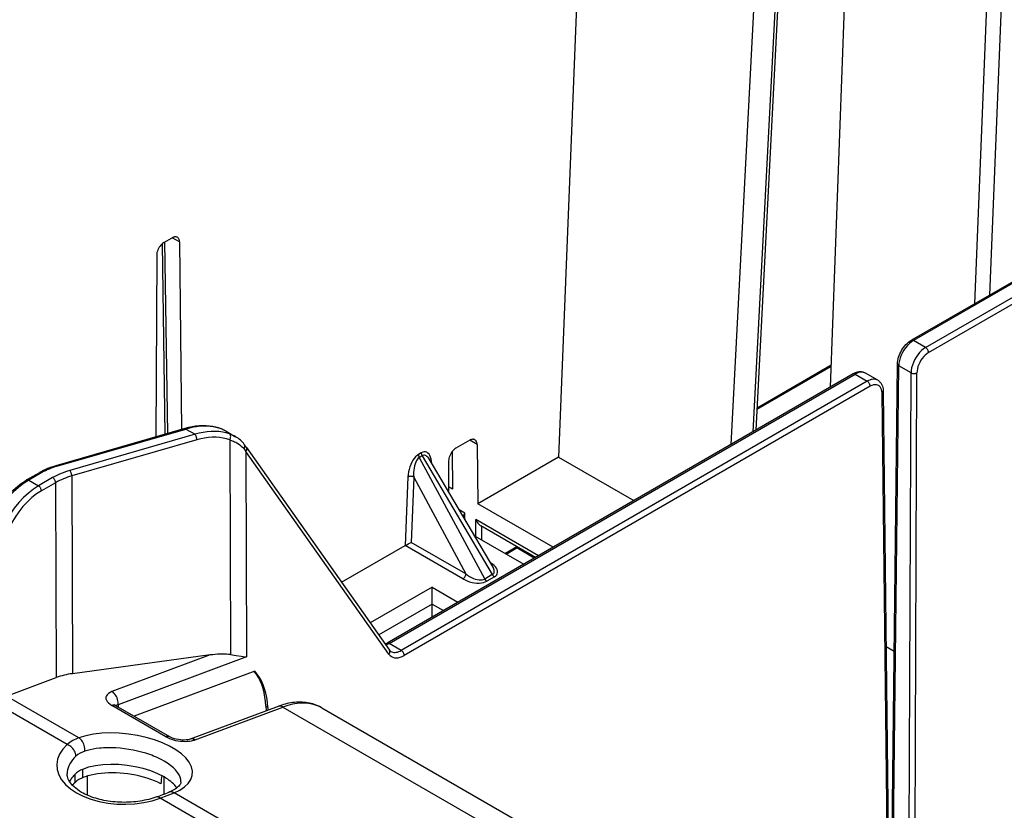
# Model space of a CAD drawing. Extents: x -1 to 399, y -3 to 286.
# Drawn here: x 322 to 337, y 141 to 153 of the extents above; entities that cross this region are included whole.
import ezdxf

# ---------------------------------------------------------------- set-up
doc = ezdxf.new("R2010")
doc.units = 0
doc.layers.get('0').update_dxf_attribs({"linetype": 'CONTINUOUS'})

# ---------------------------------------------------------------- blocks, each defined once
blk = doc.blocks.new('BLOCK104')
at = {"color": 7}
for p, q in [((8.427612, 104.906655), (6.44418, 55.883701)), ((26.517908, 63.277995), (27.750798, 93.750408)), ((27.24225, 63.696195), (28.457417, 93.730545)), ((15.983422, 80.025381), (14.764092, 56.491908)), ((17.005736, 79.861038), (15.826709, 57.10541)), ((17.138146, 79.784591), (15.967285, 57.186571)), ((19.560023, 59.260846), (20.232179, 77.572359)), ((45.930599, 74.485951), (23.463234, 61.514412)), ((46.030381, 74.47592), (23.563015, 61.504381)), ((24.150772, 61.165039), (46.618138, 74.136579)), ((24.292192, 60.920803), (46.759558, 73.892343)), ((-12.664505, 66.158061), (-12.525903, 56.988502)), ((-12.570553, 66.22708), (-12.178185, 66.453614)), ((-12.383148, 57.029712), (-12.522589, 66.254771)), ((-11.823116, 66.252162), (-12.175114, 66.455388)), ((-11.823116, 66.252162), (-11.72051, 57.221)), ((-12.922563, 65.617395), (-12.955425, 56.864511)), ((24.150772, 61.165039), (23.563015, 61.504381)), ((16.02313, 58.264559), (19.599226, 60.329219)), ((22.44395, 29.343975), (22.794917, 60.370672)), ((22.48775, 27.955629), (22.853489, 60.288189)), ((23.446139, 59.946022), (22.853489, 60.288189)), ((20.650727, 59.89061), (-1.816639, 46.919071)), ((-1.716857, 46.90904), (20.750508, 59.880579)), ((16.019555, 58.195566), (19.596716, 60.260841)), ((20.750508, 59.880579), (21.338265, 59.541237)), ((21.838985, 59.590351), (21.249782, 59.930527)), ((23.323986, 27.40951), (23.446139, 59.946022)), ((23.605506, 27.058274), (23.728975, 59.945307)), ((21.338265, 59.541237), (-1.1291, 46.569698)), ((21.479685, 59.297002), (-0.98768, 46.325462)), ((22.399633, 28.006506), (22.047796, 58.974678)), ((22.106363, 59.057885), (22.459538, 27.971919)), ((-11.568627, 57.264924), (-17.78665, 55.469935)), ((-17.731183, 55.44108), (-11.51316, 57.236068)), ((-11.074569, 56.982848), (-17.106844, 55.24148)), ((-11.51316, 57.236068), (-11.074569, 56.982848)), ((-9.579902, 57.134514), (-9.118387, 56.868058)), ((-10.985127, 56.716983), (-17.017402, 54.975615)), ((-9.401543, 56.716709), (-9.36886, 46.365975)), ((-8.597119, 56.353485), (-8.699029, 56.495781)), ((2.167587, 56.694846), (1.503703, 56.311552)), ((2.522656, 56.493394), (2.170658, 56.69662)), ((2.522656, 56.493394), (2.555093, 53.638336)), ((-8.72657, 56.293423), (-8.61908, 56.157195)), ((-1.724378, 46.392165), (-8.61908, 56.157195)), ((-8.61908, 56.157195), (-8.58781, 46.254124)), ((-8.597119, 56.353485), (-1.702418, 46.588456)), ((-0.166162, 56.088275), (-0.301356, 56.01022)), ((1.327104, 56.154653), (1.333994, 54.343337)), ((-0.124742, 55.949603), (-0.259936, 55.871549)), ((-0.259936, 55.871549), (2.892138, 50.009399)), ((-0.124742, 55.949603), (3.259725, 50.221625)), ((3.293243, 50.580347), (0.211179, 55.79653)), ((1.151692, 55.701867), (1.146107, 54.214223)), ((6.44418, 55.883701), (2.555093, 53.638336)), ((6.44418, 55.883701), (10.07742, 53.786049)), ((-19.191523, 54.782911), (-18.558659, 55.148295)), ((-18.458877, 55.138264), (-19.091741, 54.77288)), ((-19.091741, 54.77288), (-18.621228, 54.501229)), ((-17.938495, 54.895405), (-18.621228, 54.501229)), ((-17.797075, 54.651169), (-18.479808, 54.256993)), ((-17.797075, 54.651169), (-17.767422, 45.260273)), ((-17.017402, 54.975615), (-16.987318, 45.447808)), ((-0.811196, 54.930664), (-0.945247, 51.617413)), ((-0.528548, 54.922719), (-0.655835, 51.77667)), ((-0.528548, 54.922719), (1.98196, 50.253739)), ((1.333994, 54.343337), (1.146995, 54.451301)), ((1.937624, 53.181975), (1.661997, 53.341108)), ((1.941184, 52.868604), (1.937624, 53.181975)), ((6.188332, 51.540684), (2.555093, 53.638336)), ((1.881483, 53.048833), (1.810466, 53.089835)), ((1.882264, 52.979692), (1.872054, 52.985587)), ((1.881204, 53.073397), (1.882401, 52.968091)), ((5.484379, 51.134255), (2.46847, 52.875491)), ((2.471597, 52.053545), (2.46847, 52.875491)), ((5.341005, 51.051477), (2.706561, 52.572474)), ((2.755058, 51.889888), (2.752537, 52.552465)), ((1.98196, 50.253739), (-0.655835, 51.77667)), ((2.397498, 52.09633), (4.774119, 50.724187)), ((-4.005707, 49.850456), (-0.945247, 51.617413)), ((-0.945247, 51.617413), (-0.937868, 51.621674)), ((1.840732, 50.017448), (-0.937868, 51.621674)), ((3.868464, 51.24706), (4.435351, 51.574352)), ((3.926426, 51.213595), (4.493313, 51.540887)), ((5.281522, 51.01713), (4.433832, 51.506543)), ((3.259725, 50.221625), (2.892138, 50.009399)), ((3.359725, 50.116061), (2.992138, 49.903835)), ((0.353553, 49.616434), (-2.625907, 47.896242)), ((0.353553, 49.616434), (1.604494, 48.894203)), ((0.353553, 48.803515), (0.353553, 49.616434)), ((0.353553, 48.803515), (-2.218154, 47.318739)), ((0.353553, 48.803515), (0.900486, 48.487744)), ((0.353553, 48.171971), (0.353553, 48.803515)), ((-1.1291, 46.569698), (-1.716857, 46.90904)), ((22.246042, 46.760492), (22.638368, 46.533983)), ((-10.342409, 46.348445), (-16.987318, 45.447808)), ((-10.342409, 46.348445), (-15.076989, 44.582379)), ((-8.58781, 46.254124), (-14.784833, 43.942546)), ((-20.157446, 44.36876), (-17.767422, 45.260273)), ((-8.189108, 45.568988), (-14.01054, 43.397511)), ((-16.67447, 42.357863), (-20.157446, 44.36876)), ((-17.234613, 42.034368), (-20.77162, 44.076459)), ((-12.476958, 42.407688), (-15.078644, 43.909772)), ((-12.288347, 42.403206), (-14.890039, 43.905293)), ((-14.784833, 43.942546), (-14.783712, 43.843904)), ((-7.071858, 43.872496), (-11.30056, 42.29513)), ((-11.064435, 42.264147), (-6.835732, 43.841513)), ((-7.659429, 43.878247), (-7.649948, 43.656854)), ((-7.56678, 43.824756), (-7.659429, 43.878247)), ((-7.56678, 43.824756), (-7.560012, 43.690402)), ((-6.835732, 43.841513), (10.594478, 33.778177)), ((-4.953383, 43.798864), (12.484482, 33.731108)), ((-16.500386, 40.838542), (-16.506845, 40.427538)), ((-16.866593, 40.597146), (-16.87414, 40.191429)), ((-16.269826, 40.510539), (-16.266325, 39.590031)), ((-12.563809, 40.468778), (-12.565915, 40.469993)), ((-12.557578, 39.647867), (-12.56381, 40.468777)), ((-12.75426, 39.447635), (-12.086525, 39.709012)), ((2.442116, 30.674003), (-12.75426, 39.447635)), ((3.056266, 30.966317), (-12.086525, 39.709012))]:
    blk.add_line(p, q, dxfattribs=at)
for points in [[(-11.927735, 66.478119), (-11.950566, 66.489098), (-11.975118, 66.496696), (-12.001204, 66.500862), (-12.028624, 66.501541), (-12.057171, 66.498749), (-12.086627, 66.4925), (-12.116768, 66.482841), (-12.147365, 66.469841), (-12.178185, 66.453613)], [(-11.823116, 66.252167), (-11.82483, 66.286499), (-11.829164, 66.319038), (-11.836082, 66.349525), (-11.845536, 66.377747), (-11.857454, 66.403488), (-11.871748, 66.426559), (-11.88831, 66.446785), (-11.90702, 66.464012), (-11.927735, 66.478119)], [(-12.570553, 66.227081), (-12.620575, 66.194069), (-12.669559, 66.153488), (-12.71652, 66.106155), (-12.76051, 66.053017), (-12.800646, 65.995148), (-12.836119, 65.933708), (-12.866213, 65.869942), (-12.890325, 65.805122), (-12.907968, 65.74057), (-12.918786, 65.677567), (-12.922564, 65.617393)], [(22.794912, 60.369923), (22.79915, 60.45195), (22.809793, 60.534283), (22.826515, 60.617161), (22.849031, 60.700169), (22.877056, 60.782791), (22.910313, 60.864521), (22.948509, 60.944813), (22.991346, 61.023125), (23.038509, 61.098904), (23.08967, 61.171597), (23.144503, 61.240685), (23.202677, 61.30563), (23.263893, 61.365955), (23.327843, 61.421158), (23.394304, 61.470776), (23.463234, 61.514412)], [(23.563015, 61.504379), (23.462914, 61.438396), (23.364779, 61.35733), (23.270584, 61.262817), (23.182226, 61.156761), (23.101486, 61.04129), (23.029987, 60.918736), (22.96917, 60.791561), (22.920258, 60.662327), (22.884235, 60.533638), (22.861828, 60.408081), (22.853489, 60.288189)], [(23.563015, 61.504379), (23.550724, 61.510857), (23.538525, 61.516052), (23.526512, 61.51992), (23.514774, 61.522438), (23.503403, 61.523579), (23.492483, 61.523342), (23.482096, 61.521725), (23.472321, 61.518738), (23.463234, 61.514412)], [(24.150772, 61.165039), (24.05072, 61.09903), (23.952732, 61.017879), (23.858782, 60.923225), (23.770758, 60.816975), (23.690435, 60.701263), (23.619429, 60.578423), (23.55917, 60.450924), (23.51087, 60.321339), (23.475504, 60.192272), (23.453781, 60.066322), (23.446138, 59.946022)], [(24.292192, 60.920803), (24.212156, 60.867992), (24.13378, 60.803062), (24.058643, 60.727325), (23.988258, 60.642307), (23.924042, 60.549713), (23.867287, 60.451412), (23.819136, 60.349384), (23.780558, 60.245678), (23.752329, 60.142387), (23.735018, 60.041588), (23.728975, 59.945309)], [(24.292192, 60.920803), (24.290672, 60.944847), (24.286322, 60.970047), (24.279226, 60.995884), (24.269531, 61.021843), (24.257431, 61.047394), (24.243172, 61.072018), (24.227041, 61.095222), (24.209368, 61.116531), (24.190508, 61.135521), (24.170843, 61.151798), (24.150772, 61.165039)], [(22.794918, 60.370674), (22.795578, 60.360561), (22.797779, 60.350513), (22.801506, 60.340603), (22.80673, 60.330906), (22.813408, 60.321503), (22.821491, 60.312458), (22.830915, 60.303848), (22.84161, 60.295738), (22.853489, 60.288189)], [(21.247608, 59.93177), (21.211729, 59.950218), (21.175322, 59.96516), (21.137882, 59.977001), (21.099712, 59.985748), (21.061211, 59.99144), (21.02249, 59.994205), (20.983744, 59.994171), (20.926758, 59.989296), (20.859873, 59.976585), (20.794186, 59.957047), (20.757549, 59.943172), (20.685696, 59.909809), (20.650726, 59.89061)], [(20.750509, 59.880581), (20.738218, 59.887058), (20.726019, 59.892254), (20.714006, 59.896122), (20.702269, 59.89864), (20.690897, 59.89978), (20.679977, 59.899544), (20.66959, 59.897926), (20.659815, 59.894939), (20.650728, 59.890614)], [(21.249781, 59.930527), (21.204447, 59.952305), (21.155638, 59.967335), (21.103727, 59.975502), (21.04911, 59.976746), (20.992201, 59.97105), (20.933434, 59.958466), (20.873257, 59.939087), (20.812126, 59.913055), (20.750507, 59.880577)], [(23.446138, 59.946022), (23.467705, 59.935322), (23.491711, 59.926472), (23.517666, 59.919651), (23.545046, 59.915005), (23.57329, 59.912617), (23.601826, 59.912544), (23.63007, 59.914787), (23.657448, 59.9193), (23.683405, 59.925987), (23.707409, 59.934715), (23.728975, 59.945309)], [(21.479685, 59.297001), (21.478165, 59.321045), (21.473814, 59.346245), (21.466719, 59.372082), (21.457024, 59.398041), (21.444923, 59.423592), (21.430664, 59.448215), (21.414534, 59.47142), (21.39686, 59.492729), (21.378, 59.511719), (21.358335, 59.527996), (21.338264, 59.541237)], [(21.838985, 59.590351), (21.79336, 59.612297), (21.744289, 59.62748), (21.692146, 59.63578), (21.637331, 59.637138), (21.580257, 59.631538), (21.52136, 59.61903), (21.46109, 59.599705), (21.399904, 59.573708), (21.338266, 59.541237)], [(22.047794, 58.974678), (22.041054, 59.063576), (22.02306, 59.143993), (21.994177, 59.21431), (21.954987, 59.273117), (21.906277, 59.319221), (21.849028, 59.351704), (21.784393, 59.369904), (21.713675, 59.373459), (21.638294, 59.362293), (21.559771, 59.336636), (21.479685, 59.297001)], [(21.838985, 59.590351), (21.871559, 59.569717), (21.902308, 59.546513), (21.93103, 59.52095), (21.957584, 59.493267), (21.982336, 59.463093), (22.004686, 59.431217), (22.024635, 59.397869), (22.042217, 59.363255), (22.06497, 59.307407), (22.083139, 59.246716), (22.097004, 59.176991), (22.105036, 59.098053), (22.106363, 59.057884)], [(22.047796, 58.974678), (22.059675, 58.982292), (22.07037, 58.990475), (22.079794, 58.999157), (22.087877, 59.008282), (22.094557, 59.017769), (22.099779, 59.02755), (22.103504, 59.037548), (22.105705, 59.047688), (22.106363, 59.057884)], [(-11.51316, 57.236069), (-11.519801, 57.243286), (-11.526406, 57.249565), (-11.532938, 57.254864), (-11.539361, 57.259159), (-11.545639, 57.262424), (-11.551738, 57.264645), (-11.557623, 57.265804), (-11.563264, 57.265896), (-11.568627, 57.264923)], [(-10.069247, 57.32457), (-10.221809, 57.357292), (-10.37929, 57.380245), (-10.541105, 57.393349), (-10.706656, 57.396549), (-10.875329, 57.389839), (-11.0465, 57.373241), (-11.219535, 57.346821), (-11.393792, 57.310669), (-11.568626, 57.264923)], [(-10.04304, 57.31234), (-10.191685, 57.343239), (-10.345432, 57.364349), (-10.503695, 57.375595), (-10.665865, 57.376926), (-10.83132, 57.368343), (-10.999425, 57.349876), (-11.169537, 57.321594), (-11.341001, 57.283611), (-11.51316, 57.236069)], [(-10.985126, 56.716984), (-10.986088, 56.741261), (-10.988839, 56.767124), (-10.993327, 56.794048), (-10.999459, 56.821487), (-11.007113, 56.848888), (-11.01613, 56.875694), (-11.026332, 56.901367), (-11.03751, 56.925381), (-11.049438, 56.94725), (-11.061874, 56.966537), (-11.074569, 56.982849)], [(-9.406247, 56.99894), (-9.569686, 57.049374), (-9.740745, 57.086967), (-9.91855, 57.111526), (-10.1022, 57.122929), (-10.290755, 57.121109), (-10.483258, 57.106083), (-10.678726, 57.077923), (-10.876165, 57.036774), (-11.074568, 56.982849)], [(-9.401543, 56.716709), (-9.387442, 56.741665), (-9.375558, 56.76828), (-9.366146, 56.79599), (-9.359409, 56.8242), (-9.355491, 56.852303), (-9.354475, 56.8797), (-9.356382, 56.9058), (-9.361174, 56.930046), (-9.368746, 56.951923), (-9.378936, 56.970955), (-9.391526, 56.98674), (-9.406247, 56.998936)], [(-9.401543, 56.716709), (-9.556693, 56.765285), (-9.719072, 56.801949), (-9.887854, 56.8265), (-10.062178, 56.838825), (-10.241156, 56.838856), (-10.423877, 56.826595), (-10.60941, 56.802101), (-10.796812, 56.765503), (-10.985126, 56.71698)], [(-9.401543, 56.716709), (-9.281298, 56.674866), (-9.223433, 56.651672), (-9.167492, 56.626987), (-9.11435, 56.601181), (-9.063184, 56.57383), (-8.984944, 56.526386), (-8.912092, 56.474693), (-8.84472, 56.418663), (-8.782877, 56.358238), (-8.72657, 56.293423)], [(-8.72657, 56.293423), (-8.709875, 56.315269), (-8.696192, 56.338375), (-8.685795, 56.362274), (-8.67889, 56.386494), (-8.675616, 56.410549), (-8.676038, 56.43396), (-8.680147, 56.456261), (-8.687862, 56.477005), (-8.699029, 56.495781)], [(2.418037, 56.719349), (2.395205, 56.730335), (2.370654, 56.737934), (2.344569, 56.742092), (2.317148, 56.742779), (2.288602, 56.739986), (2.259145, 56.733734), (2.229004, 56.724075), (2.198407, 56.711079), (2.167587, 56.694843)], [(2.522656, 56.493393), (2.520941, 56.527729), (2.516608, 56.560265), (2.509689, 56.590755), (2.500236, 56.618977), (2.488317, 56.644718), (2.474024, 56.667789), (2.457461, 56.688011), (2.438752, 56.705242), (2.418036, 56.719353)], [(-8.61908, 56.157196), (-8.603874, 56.178543), (-8.59154, 56.200977), (-8.582302, 56.224098), (-8.57633, 56.247475), (-8.573734, 56.270679), (-8.574561, 56.293285), (-8.578796, 56.314884), (-8.586362, 56.335072), (-8.597119, 56.353485)], [(0.337735, 55.582706), (0.329945, 55.692333), (0.312534, 55.793777), (0.285845, 55.885029), (0.250406, 55.964291), (0.206917, 56.029995), (0.156237, 56.080845), (0.099369, 56.115829), (0.037436, 56.134262), (-0.028339, 56.13578), (-0.096655, 56.120346), (-0.166162, 56.088276)], [(-0.166162, 56.088276), (-0.165576, 56.073788), (-0.163931, 56.0588), (-0.161237, 56.043423), (-0.157517, 56.027775), (-0.152797, 56.011971), (-0.147113, 55.996136), (-0.140509, 55.980385), (-0.133033, 55.964832), (-0.124742, 55.949604)], [(1.503703, 56.31155), (1.45368, 56.278542), (1.404695, 56.237965), (1.357735, 56.190628), (1.313744, 56.137489), (1.273609, 56.07962), (1.238137, 56.018181), (1.208042, 55.954414), (1.183931, 55.889599), (1.166288, 55.825039), (1.155469, 55.762039), (1.151692, 55.701866)], [(-0.301356, 56.01022), (-0.370346, 55.962475), (-0.438297, 55.899658), (-0.503889, 55.822987), (-0.56585, 55.733948), (-0.622976, 55.634274), (-0.674159, 55.525898), (-0.718405, 55.410919), (-0.754856, 55.291576), (-0.782804, 55.170185), (-0.801706, 55.049095), (-0.811196, 54.930664)], [(-0.259936, 55.871548), (-0.307799, 55.834812), (-0.353092, 55.783909), (-0.394935, 55.71983), (-0.432517, 55.643814), (-0.465107, 55.557343), (-0.492073, 55.46209), (-0.512891, 55.359905), (-0.527159, 55.252773), (-0.534598, 55.142769), (-0.535064, 55.032036), (-0.528548, 54.922718)], [(-0.301356, 56.01022), (-0.30077, 55.995731), (-0.299125, 55.980743), (-0.296431, 55.965366), (-0.292711, 55.949718), (-0.287991, 55.933914), (-0.282308, 55.918079), (-0.275703, 55.902328), (-0.268227, 55.886776), (-0.259936, 55.871548)], [(0.211179, 55.796532), (0.178748, 55.845894), (0.14413, 55.887951), (0.107714, 55.922234), (0.069911, 55.948357), (0.031147, 55.966019), (-0.008143, 55.975029), (-0.047516, 55.975281), (-0.086529, 55.966774), (-0.124742, 55.949604)], [(-18.458878, 55.138264), (-18.471169, 55.144741), (-18.483368, 55.149937), (-18.49538, 55.153805), (-18.507118, 55.156322), (-18.51849, 55.157463), (-18.529409, 55.157227), (-18.539797, 55.155609), (-18.549572, 55.152622), (-18.558659, 55.148296)], [(-17.731184, 55.441078), (-17.737825, 55.448296), (-17.744431, 55.454575), (-17.750963, 55.459873), (-17.757385, 55.464169), (-17.763662, 55.467434), (-17.769762, 55.469654), (-17.775648, 55.470814), (-17.781288, 55.470905), (-17.786652, 55.469933)], [(-17.017403, 54.975616), (-17.018362, 54.999893), (-17.021114, 55.025757), (-17.025602, 55.052681), (-17.031734, 55.08012), (-17.039387, 55.107521), (-17.048405, 55.134327), (-17.058607, 55.16), (-17.069784, 55.184013), (-17.081713, 55.205883), (-17.094151, 55.22517), (-17.106844, 55.241482)], [(-20.996935, 52.551956), (-20.94002, 52.690838), (-20.878424, 52.828785), (-20.812309, 52.965454), (-20.741848, 53.100502), (-20.667221, 53.233582), (-20.588619, 53.364365), (-20.506237, 53.492516), (-20.420284, 53.617714), (-20.330967, 53.739643), (-20.238508, 53.857986), (-20.143129, 53.97245), (-20.045059, 54.082737), (-19.944527, 54.188568), (-19.841768, 54.289661), (-19.737024, 54.385761), (-19.630529, 54.476608), (-19.522516, 54.561962), (-19.413227, 54.64159), (-19.302891, 54.715271), (-19.191523, 54.782909)], [(-19.091742, 54.772881), (-19.33807, 54.614166), (-19.581184, 54.424541), (-19.817797, 54.20657), (-20.044706, 53.9632), (-20.258846, 53.69772), (-20.457321, 53.413723), (-20.637444, 53.115047), (-20.796782, 52.805737), (-20.933178, 52.489967)], [(-19.091742, 54.772881), (-19.104033, 54.779358), (-19.116232, 54.784554), (-19.128244, 54.788422), (-19.139982, 54.790939), (-19.151354, 54.79208), (-19.162273, 54.791843), (-19.172661, 54.790226), (-19.182436, 54.787239), (-19.191523, 54.782913)], [(-17.797073, 54.651169), (-17.798594, 54.675213), (-17.802944, 54.700413), (-17.81004, 54.72625), (-17.819735, 54.752209), (-17.831835, 54.77776), (-17.846094, 54.802383), (-17.862225, 54.825588), (-17.879898, 54.846897), (-17.898758, 54.865887), (-17.918423, 54.882164), (-17.938494, 54.895405)], [(-0.528548, 54.922718), (-0.550113, 54.933491), (-0.574113, 54.942558), (-0.60006, 54.949734), (-0.627426, 54.95488), (-0.655654, 54.957882), (-0.684169, 54.958683), (-0.712391, 54.957268), (-0.739746, 54.953663), (-0.765677, 54.947941), (-0.789656, 54.940224), (-0.811196, 54.930664)], [(-18.621227, 54.501228), (-18.867439, 54.342445), (-19.110205, 54.152618), (-19.346241, 53.934315), (-19.572355, 53.690487), (-19.785492, 53.424427), (-19.982765, 53.139736), (-20.16151, 52.840267), (-20.319307, 52.530064), (-20.454025, 52.213329)], [(-18.479809, 54.256992), (-18.709602, 54.108795), (-18.936171, 53.931618), (-19.156452, 53.727856), (-19.367466, 53.500263), (-19.566359, 53.251923), (-19.750441, 52.986191), (-19.917223, 52.706657), (-20.064451, 52.417107), (-20.19013, 52.121452)], [(-18.479807, 54.256992), (-18.481327, 54.281036), (-18.485678, 54.306236), (-18.492773, 54.332073), (-18.502468, 54.358032), (-18.514568, 54.383583), (-18.528828, 54.408207), (-18.544958, 54.431412), (-18.562632, 54.452721), (-18.581491, 54.47171), (-18.601156, 54.487988), (-18.621227, 54.501228)], [(1.881204, 53.073399), (1.883015, 53.088585), (1.888425, 53.105038), (1.900432, 53.128799), (1.917077, 53.154491), (1.937624, 53.181976)], [(2.46847, 52.875492), (2.497075, 52.814632), (2.529997, 52.757145), (2.566941, 52.703587), (2.607735, 52.654697), (2.651937, 52.611835), (2.679022, 52.590408), (2.706562, 52.572475)], [(3.359725, 50.116058), (3.421926, 50.159889), (3.469074, 50.210709), (3.500246, 50.267525), (3.514829, 50.329224), (3.51254, 50.394592), (3.493422, 50.462353), (3.45785, 50.531178), (3.406522, 50.59972), (3.340442, 50.666634), (3.260906, 50.73061), (3.169471, 50.790394)], [(3.259725, 50.221622), (3.293911, 50.245609), (3.320888, 50.274487), (3.340352, 50.307926), (3.352084, 50.345558), (3.355952, 50.386955), (3.351912, 50.431648), (3.34001, 50.479141), (3.32038, 50.528893), (3.293243, 50.580345)], [(1.840732, 50.017448), (1.860192, 50.030235), (1.879282, 50.045891), (1.897638, 50.064106), (1.914911, 50.084545), (1.930774, 50.106812), (1.944923, 50.130486), (1.95709, 50.155113), (1.967044, 50.180229), (1.974594, 50.205357), (1.979598, 50.230019), (1.98196, 50.253738)], [(1.840732, 50.017448), (1.942513, 49.964237), (2.051436, 49.917908), (2.165387, 49.879353), (2.282155, 49.849327), (2.399472, 49.828407), (2.515062, 49.817001), (2.626682, 49.815331), (2.732163, 49.823429), (2.82946, 49.841137), (2.916682, 49.868114), (2.992139, 49.903835)], [(1.98196, 50.253738), (2.067735, 50.191414), (2.158222, 50.134731), (2.251665, 50.084785), (2.346249, 50.042545), (2.440139, 50.008835), (2.531512, 49.984306), (2.618595, 49.969433), (2.699697, 49.964508), (2.773244, 49.969627), (2.837809, 49.984688), (2.892138, 50.009396)], [(2.892138, 50.009399), (2.901234, 49.994522), (2.911022, 49.980202), (2.921428, 49.966537), (2.932371, 49.953644), (2.943769, 49.941608), (2.955536, 49.930531), (2.967581, 49.920494), (2.979813, 49.911572), (2.992138, 49.903835)], [(3.259725, 50.221626), (3.268821, 50.206749), (3.278609, 50.192429), (3.289014, 50.178764), (3.299958, 50.165871), (3.311356, 50.153835), (3.323122, 50.142757), (3.335167, 50.132721), (3.347399, 50.123798), (3.359725, 50.116062)], [(-1.716857, 46.909039), (-1.729149, 46.915516), (-1.741347, 46.920712), (-1.75336, 46.92458), (-1.765097, 46.927097), (-1.776469, 46.928238), (-1.78739, 46.928001), (-1.797776, 46.926384), (-1.807551, 46.923397), (-1.816639, 46.919071)], [(-1.724378, 46.392166), (-1.709173, 46.413513), (-1.696838, 46.435947), (-1.687601, 46.459068), (-1.681629, 46.482445), (-1.679033, 46.50565), (-1.67986, 46.528255), (-1.684095, 46.549854), (-1.691661, 46.570045), (-1.702418, 46.588459)], [(-1.630185, 46.520794), (-1.584486, 46.498806), (-1.53535, 46.483585), (-1.48315, 46.47525), (-1.428284, 46.473866), (-1.371169, 46.479439), (-1.312239, 46.491928), (-1.251944, 46.511242), (-1.190743, 46.537231), (-1.1291, 46.569698)], [(-0.98768, 46.325462), (-0.989199, 46.349506), (-0.993551, 46.374706), (-1.000646, 46.400543), (-1.010342, 46.426502), (-1.022442, 46.452053), (-1.036701, 46.476677), (-1.052831, 46.499882), (-1.070505, 46.521191), (-1.089365, 46.54018), (-1.109029, 46.556458), (-1.1291, 46.569698)], [(-9.36886, 46.365974), (-9.458572, 46.376904), (-9.554621, 46.384663), (-9.65632, 46.389194), (-9.762943, 46.390465), (-9.873733, 46.38847), (-9.987897, 46.383224), (-10.104621, 46.37476), (-10.223074, 46.363136), (-10.342409, 46.348446)], [(-9.36886, 46.365974), (-9.089494, 46.32375), (-8.85675, 46.288631), (-8.74615, 46.273239), (-8.587811, 46.254124)], [(-1.724378, 46.392162), (-1.669796, 46.328068), (-1.606039, 46.27721), (-1.53397, 46.240288), (-1.454563, 46.217796), (-1.368893, 46.210041), (-1.278117, 46.217125), (-1.183464, 46.238953), (-1.086213, 46.275227), (-0.98768, 46.325462)], [(-7.659429, 43.878246), (-7.675288, 44.104961), (-7.703067, 44.323284), (-7.742671, 44.532471), (-7.793966, 44.731808), (-7.856778, 44.920616), (-7.930893, 45.098259), (-8.016058, 45.26413), (-8.111985, 45.41766), (-8.218348, 45.558334)], [(-7.56678, 43.824757), (-7.585541, 44.062916), (-7.61734, 44.291828), (-7.662058, 44.510647), (-7.719531, 44.718555), (-7.789543, 44.914783), (-7.871835, 45.098598), (-7.966101, 45.269321), (-8.071989, 45.426311), (-8.189108, 45.568989)], [(-15.076988, 44.582378), (-15.170657, 44.5406), (-15.248024, 44.49136), (-15.307515, 44.435665), (-15.347919, 44.374645), (-15.368412, 44.309544), (-15.36858, 44.241684), (-15.348416, 44.172451), (-15.308332, 44.103252), (-15.249146, 44.035496), (-15.17206, 43.970562), (-15.078644, 43.909771)], [(-14.784833, 43.942547), (-14.779914, 44.006809), (-14.782252, 44.073872), (-14.791801, 44.142368), (-14.808367, 44.210918), (-14.831614, 44.27813), (-14.861073, 44.342644), (-14.896145, 44.403152), (-14.936122, 44.458435), (-14.980194, 44.50737), (-15.027469, 44.548965), (-15.076989, 44.582378)], [(-14.890038, 43.905293), (-14.90757, 43.914085), (-14.926171, 43.920841), (-14.945758, 43.925533), (-14.966239, 43.928139), (-14.98752, 43.928642), (-15.009504, 43.927048), (-15.032089, 43.923355), (-15.055171, 43.917587), (-15.078644, 43.909771)], [(-4.953382, 43.798866), (-4.996591, 43.823097), (-5.072807, 43.862492), (-5.150764, 43.898609), (-5.230237, 43.93137), (-5.311132, 43.960754), (-5.393325, 43.986748), (-5.476693, 44.00935), (-5.561117, 44.028561), (-5.646486, 44.044399), (-5.734743, 44.057148), (-5.823771, 44.066422), (-5.913465, 44.072262), (-6.003736, 44.074715), (-6.094499, 44.07383), (-6.185677, 44.069656), (-6.277201, 44.062252), (-6.369007, 44.05167), (-6.456583, 44.0387), (-6.544319, 44.022945), (-6.632169, 44.004456), (-6.720098, 43.983273), (-6.808066, 43.959442), (-6.896039, 43.93301), (-6.983985, 43.904011), (-7.071857, 43.872498)], [(-6.835732, 43.841515), (-6.862616, 43.855701), (-6.889697, 43.867302), (-6.916821, 43.876255), (-6.943832, 43.8825), (-6.970576, 43.886009), (-6.996899, 43.886761), (-7.022652, 43.88475), (-7.047686, 43.879986), (-7.071857, 43.872498)], [(-4.953382, 43.798866), (-5.127774, 43.886269), (-5.312991, 43.953392), (-5.508181, 43.999931), (-5.712445, 44.025665), (-5.924842, 44.030476), (-6.144394, 44.014343), (-6.37009, 43.977345), (-6.600891, 43.919647), (-6.835732, 43.841515)], [(-12.086528, 39.709026), (-11.807997, 39.840115), (-11.576912, 39.992344), (-11.39744, 40.162971), (-11.27282, 40.348915), (-11.2053, 40.546822), (-11.196099, 40.75312), (-11.245382, 40.964092), (-11.352261, 41.175926), (-11.514807, 41.384804), (-11.730086, 41.586956), (-11.994217, 41.778736), (-12.302433, 41.956684), (-12.649174, 42.117592), (-13.028185, 42.258549), (-13.432627, 42.377022), (-13.855203, 42.470863), (-14.288291, 42.538391), (-14.724076, 42.578377), (-15.154698, 42.590107), (-15.572387, 42.573364), (-15.969606, 42.528454), (-16.339191, 42.456188), (-16.674473, 42.357864)], [(-16.390711, 41.715088), (-16.385714, 41.779381), (-16.387802, 41.846531), (-16.396936, 41.915173), (-16.412931, 41.983917), (-16.435461, 42.05138), (-16.464071, 42.116188), (-16.498184, 42.177032), (-16.537106, 42.232685), (-16.580051, 42.282013), (-16.62615, 42.324024), (-16.674471, 42.357864)], [(-12.288347, 42.403206), (-12.305878, 42.411999), (-12.32448, 42.418758), (-12.344068, 42.42345), (-12.364549, 42.426056), (-12.385831, 42.426559), (-12.407816, 42.424965), (-12.430402, 42.421272), (-12.453485, 42.415504), (-12.476958, 42.407688)], [(-12.476958, 42.407688), (-12.39684, 42.365334), (-12.30949, 42.326565), (-12.215978, 42.291836), (-12.117455, 42.261555), (-12.007766, 42.234444), (-11.895241, 42.213154), (-11.781405, 42.197922), (-11.667762, 42.188896), (-11.555774, 42.186131), (-11.44613, 42.189659), (-11.340937, 42.199417), (-11.241475, 42.215248), (-11.148939, 42.236919), (-11.105618, 42.249859), (-11.064435, 42.264149)], [(-11.30056, 42.295132), (-11.350408, 42.279503), (-11.416141, 42.265259), (-11.494492, 42.254707), (-11.582715, 42.249214), (-11.677764, 42.249607), (-11.776807, 42.256283), (-11.876894, 42.269264), (-11.975033, 42.288223), (-12.068306, 42.312496), (-12.153541, 42.340935), (-12.227967, 42.37199), (-12.288346, 42.403206)], [(-11.064435, 42.264149), (-11.091318, 42.278336), (-11.1184, 42.289936), (-11.145524, 42.298889), (-11.172535, 42.305134), (-11.199279, 42.308643), (-11.225602, 42.309395), (-11.251354, 42.307381), (-11.276388, 42.30262), (-11.30056, 42.295132)], [(-17.234613, 42.034367), (-17.444307, 41.812096), (-17.600206, 41.575535), (-17.699467, 41.329002), (-17.740278, 41.076996), (-17.721895, 40.824112), (-17.644653, 40.574966), (-17.50996, 40.334103), (-17.320276, 40.105919), (-17.079062, 39.894569), (-16.790714, 39.703918), (-16.460497, 39.537445), (-16.094435, 39.398178), (-15.699203, 39.288662), (-15.282017, 39.210899), (-14.850483, 39.166302), (-14.412477, 39.155689), (-13.975989, 39.179253), (-13.548983, 39.236561), (-13.139248, 39.326569), (-12.75426, 39.447636)], [(-16.812693, 41.4748), (-16.817461, 41.53429), (-16.830627, 41.595631), (-16.851927, 41.657585), (-16.88093, 41.718906), (-16.917053, 41.778358), (-16.95957, 41.834747), (-17.007626, 41.886932), (-17.060249, 41.933868), (-17.116383, 41.974609), (-17.174896, 42.008335), (-17.234613, 42.034367)], [(-12.558068, 41.231594), (-12.678378, 41.297844), (-12.804323, 41.361019), (-12.935386, 41.420994), (-13.071059, 41.477646), (-13.162284, 41.512936), (-13.25514, 41.546715), (-13.35268, 41.580021), (-13.451672, 41.61166), (-13.650131, 41.668964), (-13.852582, 41.719551), (-14.057985, 41.763275), (-14.26534, 41.799992), (-14.47368, 41.82959), (-14.682079, 41.851948), (-14.889647, 41.866974), (-15.093385, 41.874516), (-15.294586, 41.87466), (-15.492294, 41.867306), (-15.589522, 41.860783), (-15.685488, 41.852345), (-15.836066, 41.834843), (-15.982484, 41.812386), (-16.124142, 41.784946), (-16.260427, 41.752514), (-16.390711, 41.715088)], [(-16.812693, 41.4748), (-16.901661, 41.388039), (-16.980896, 41.298183), (-17.050076, 41.205601), (-17.108921, 41.110668), (-17.157192, 41.013767), (-17.194698, 40.915287), (-17.221283, 40.815636), (-17.236843, 40.715206), (-17.24131, 40.61441)], [(-12.565915, 40.46999), (-12.867838, 40.624489), (-13.204368, 40.760338), (-13.568363, 40.874653), (-13.952102, 40.965008), (-14.347438, 41.029491), (-14.745983, 41.066727), (-15.13928, 41.075928), (-15.518984, 41.056896), (-15.877034, 41.01004), (-16.205835, 40.936356), (-16.498409, 40.837399)], [(-11.754051, 40.241676), (-11.763455, 40.352837), (-11.793939, 40.465736), (-11.845266, 40.579498), (-11.917044, 40.693253), (-12.008717, 40.806122), (-12.119579, 40.917236), (-12.248778, 41.025742), (-12.395317, 41.130795), (-12.558069, 41.231594)], [(-16.540739, 39.728699), (-16.644922, 39.792328), (-16.740812, 39.857925), (-16.828169, 39.925011), (-16.906828, 39.99308), (-16.976503, 40.061413), (-17.028864, 40.119495), (-17.07856, 40.182079), (-17.116163, 40.236309), (-17.157362, 40.306271), (-17.187565, 40.369465), (-17.210453, 40.43058), (-17.2267, 40.489975), (-17.236799, 40.547943), (-17.24131, 40.61441)], [(-16.864353, 40.595852), (-16.900217, 40.558952), (-16.934357, 40.521511), (-16.966749, 40.483555), (-16.997368, 40.44511), (-17.026194, 40.406208), (-17.053205, 40.366875), (-17.078382, 40.327137), (-17.101707, 40.287025), (-17.123165, 40.246567)], [(-12.718941, 40.146782), (-12.871918, 40.219765), (-13.033006, 40.288258), (-13.201364, 40.351913), (-13.376115, 40.410416), (-13.556355, 40.46347), (-13.741151, 40.510826), (-13.929555, 40.552246), (-14.120603, 40.587547), (-14.30969, 40.616081), (-14.499474, 40.638451), (-14.689044, 40.654564), (-14.877503, 40.664371), (-15.063969, 40.667843), (-15.247574, 40.664978), (-15.42747, 40.655807), (-15.600848, 40.640606), (-15.769028, 40.619385), (-15.931263, 40.592251), (-16.086836, 40.559334), (-16.235054, 40.520786), (-16.375265, 40.476788), (-16.442171, 40.452808), (-16.506845, 40.42754)], [(-11.943826, 39.951519), (-11.992216, 40.012505), (-12.046041, 40.07291), (-12.105186, 40.132607), (-12.169522, 40.191467), (-12.23891, 40.249355), (-12.313198, 40.306156), (-12.392227, 40.36174), (-12.475824, 40.415985), (-12.563808, 40.468781)], [(-16.87414, 40.191429), (-16.887314, 40.178188), (-16.900267, 40.164875), (-16.912996, 40.151493), (-16.925503, 40.138039), (-16.937786, 40.124516), (-16.949841, 40.110924), (-16.96167, 40.097267), (-16.97327, 40.083546), (-16.984642, 40.069759)], [(-11.754051, 40.241676), (-11.757026, 40.207561), (-11.764227, 40.177296), (-11.776888, 40.144447), (-11.798118, 40.105457), (-11.820101, 40.073719), (-11.856097, 40.031013), (-11.90008, 39.987713), (-11.961086, 39.937279), (-12.03511, 39.885708), (-12.122001, 39.834286), (-12.221419, 39.784092), (-12.33286, 39.736057)], [(-12.926558, 39.508762), (-13.018103, 39.476536), (-13.112185, 39.446152), (-13.208642, 39.41769), (-13.307303, 39.391228), (-13.407954, 39.36684), (-13.51046, 39.344574), (-13.614645, 39.32449), (-13.720331, 39.306633), (-13.827309, 39.291046), (-13.935422, 39.277767), (-14.044485, 39.266823), (-14.154313, 39.258244), (-14.264709, 39.252041), (-14.375496, 39.248238), (-14.486486, 39.246834), (-14.597492, 39.247837), (-14.708328, 39.251244), (-14.818806, 39.25705), (-14.928735, 39.26524), (-15.03793, 39.275791), (-15.146223, 39.288685), (-15.253411, 39.303894), (-15.359312, 39.321377), (-15.463743, 39.341091), (-15.566558, 39.363003), (-15.667545, 39.387047), (-15.766528, 39.413162), (-15.863337, 39.441292), (-15.957853, 39.471371), (-16.049858, 39.503307), (-16.139187, 39.537014), (-16.225683, 39.572395), (-16.30928, 39.60939), (-16.389742, 39.64785), (-16.46693, 39.687656), (-16.540739, 39.728699)], [(-12.75426, 39.447636), (-12.775028, 39.465267), (-12.795672, 39.480347), (-12.816067, 39.492775), (-12.836091, 39.502487), (-12.855624, 39.509415), (-12.874549, 39.513523), (-12.892751, 39.514786), (-12.910122, 39.513195), (-12.926558, 39.508762)], [(-12.086526, 39.709011), (-12.114671, 39.723217), (-12.143014, 39.734726), (-12.171387, 39.743465), (-12.199619, 39.74939), (-12.227543, 39.752453), (-12.254991, 39.752647), (-12.281799, 39.749966), (-12.307807, 39.744423), (-12.33286, 39.736057)]]:
    blk.add_lwpolyline(points, dxfattribs=at)
for centre, radius, start, end in [((-10.498238, 55.483712), 1.889583, 60.912945, 76.882013), ((-10.088355, 57.249524), 0.077448, 54.194211, 75.715408), ((-10.432634, 55.597203), 1.758385, 60.983269, 77.202419), ((-9.981114, 55.34964), 1.7465, 60.39585, 70.783878), ((-9.770103, 55.709159), 1.329174, 36.294439, 60.648436), ((-16.848681, 52.119376), 3.47883, 105.639282, 119.446925), ((-16.84731, 52.283738), 3.27838, 105.639169, 119.447566), ((-16.096704, 51.633089), 3.74672, 105.639169, 119.447564), ((-16.07103, 51.593454), 3.511662, 105.632304, 119.444214), ((-4.814578, 58.999421), 8.334501, 297.720934, 299.932638), ((-2.232807, 47.634939), 0.828033, 293.355504, 300.171469), ((-2.116407, 47.589212), 0.788774, 287.579076, 300.431017), ((-1.513334, 46.717432), 0.228806, 214.298289, 239.279138), ((-16.532721, 41.821593), 3.654117, 97.145553, 109.751317), ((-14.724912, 44.213456), 0.34948, 226.331476, 241.815704), ((-14.752272, 43.66475), 0.279417, 96.685182, 120.077547), ((-16.106167, 40.725873), 1.727979, 109.199489, 130.774476), ((-16.05954, 40.642), 1.122927, 107.15098, 132.124932), ((-16.084865, 39.812394), 1.10522, 111.971817, 134.854417), ((-15.765162, 38.591592), 1.980055, 111.99766, 119.0539), ((-2.883585, 39.286798), 9.872805, 172.741149, 175.002886), ((-15.593827, 38.89872), 1.819441, 128.510107, 134.723961), ((-21.100254, 61.744459), 23.690426, 290.183097, 291.720648)]:
    blk.add_arc(centre, radius, start, end, dxfattribs=at)

msp = doc.modelspace()

# ---------------------------------------------------------------- block references
at = {"xscale": 0.333333, "yscale": 0.333333, "zscale": 0.333333}
msp.add_blockref('BLOCK104', (328.162145, 127.836316), dxfattribs=at)

doc.saveas('drawing.dxf')
